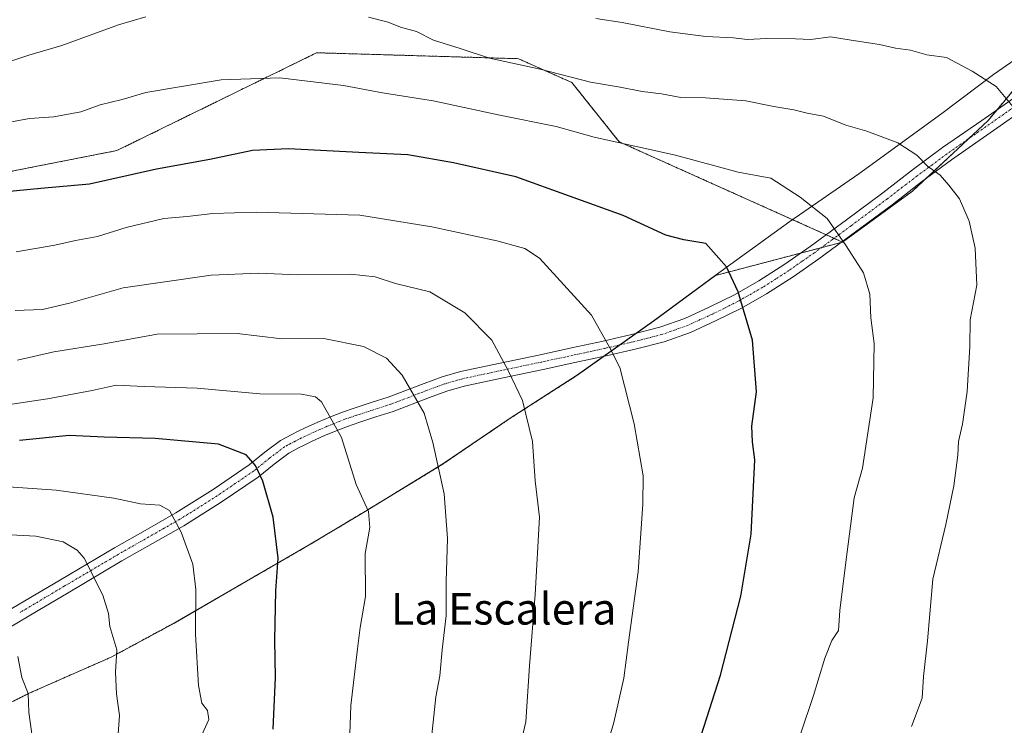
# Model space of a CAD drawing. Units: metres. Extents: x 556349 to 559773, y 4721721 to 4724063.
# Drawn here: x 558935 to 559185, y 4723749 to 4723928 of the extents above; entities that cross this region are included whole.
import ezdxf
from ezdxf.enums import TextEntityAlignment as Align

# ---------------------------------------------------------------- set-up
doc = ezdxf.new("R2010")
doc.units = ezdxf.units.M
doc.header["$MEASUREMENT"] = 0
doc.linetypes.add('TRAZO_Y_PUNTO', pattern=[1, 0.5, -0.25, 0, -0.25])
doc.linetypes.add('TRAZOS', pattern=[0.75, 0.5, -0.25])
for name, color, linetype, lineweight in [('Arbolado forestal', 92, 'TRAZOS', 0), ('Arbolado forestal CxS', 92, 'Continuous', 0), ('Camino', 19, 'Continuous', 0), ('Camino Cxs', 19, 'Continuous', 0), ('Camino eje', 39, 'TRAZO_Y_PUNTO', 13), ('Curva de nivel maestra', 36, 'Continuous', 30), ('Curva de nivel normal', 36, 'Continuous', 0), ('Entidad de ámbito territorial', 19, 'Continuous', 0), ('Entidad de ámbito territorial CxS', 92, 'Continuous', 0), ('Municipio', 9, 'Continuous', 13), ('Municipio CxS', 142, 'Continuous', 0), ('Texto cartográfico', 19, 'Continuous', 0)]:
    doc.layers.add(name, color=color, linetype=linetype, lineweight=lineweight)
doc.styles.add('Arial', font='txt', dxfattribs={"height": 0.2})

# ---------------------------------------------------------------- blocks, each defined once
blk = doc.blocks.new('*U160')
at = {"layer": 'Curva de nivel normal', "color": 36, "linetype": 'Continuous', "lineweight": 0}
blk.add_polyline3d([(559039.86, 4723745.28, 790), (559040.59, 4723751.66, 790), (559041.07, 4723756.47, 790), (559042.09, 4723761.83, 790), (559042.66, 4723768.39, 790), (559043.69, 4723777.11, 790), (559043.72, 4723785.76, 790), (559044.02, 4723796.69, 790), (559043.14, 4723808.02, 790), (559040.31, 4723821.02, 790), (559038.07, 4723828.5, 790), (559032.48, 4723838.16, 790), (559028.57, 4723842.49, 790), (559022.72, 4723845.39, 790), (559012.66, 4723847.44, 790), (559001.98, 4723847.38, 790), (558990.6, 4723848.76, 790), (558970.32, 4723848.55, 790), (558956.84, 4723846.08, 790), (558944.06, 4723844.06, 790), (558934.84, 4723841.97, 790)], dxfattribs=at)
blk = doc.blocks.new('*U173')
at = {"layer": 'Curva de nivel normal', "color": 36, "linetype": 'Continuous', "lineweight": 0}
blk.add_polyline3d([(558929.04, 4723901.7, 770), (558937.88, 4723903.31, 770), (558944.06, 4723903.74, 770), (558950.94, 4723905.03, 770), (558955.79, 4723906.8, 770), (558961.45, 4723908.12, 770), (558967.41, 4723909.91, 770), (558986.56, 4723913.13, 770), (559001.46, 4723913.63, 770), (559017.64, 4723911.71, 770), (559027.48, 4723909.83, 770), (559040.43, 4723907.81, 770), (559057.3, 4723904.15, 770), (559071.63, 4723901.28, 770), (559081.3, 4723898.56, 770), (559101.91, 4723893.98, 770), (559117.83, 4723889.71, 770), (559126.1, 4723888.17, 770), (559133.57, 4723883.36, 770), (559140.46, 4723877.97, 770), (559145.26, 4723871.03, 770), (559149.66, 4723864.15, 770), (559151.3, 4723858.7, 770), (559151.5, 4723852.75, 770), (559152.38, 4723846.2, 770), (559152.14, 4723832.4, 770), (559149.42, 4723814.57, 770), (559147.33, 4723807.02, 770), (559145.16, 4723790.68, 770), (559143.67, 4723778.38, 770), (559143.36, 4723773.32, 770), (559141.66, 4723770.79, 770), (559139.88, 4723766.32, 770), (559136.97, 4723756.78, 770), (559133.75, 4723747.28, 770)], dxfattribs=at)
blk = doc.blocks.new('*U180')
at = {"layer": 'Curva de nivel normal', "color": 36, "linetype": 'Continuous', "lineweight": 0}
blk.add_polyline3d([(558931.34, 4723702.72, 815), (558936.96, 4723714.16, 815), (558939.66, 4723723.7, 815), (558940.54, 4723734.83, 815), (558938.71, 4723745.18, 815), (558937.7, 4723752.55, 815), (558937.54, 4723757.28, 815), (558935.94, 4723761.41, 815), (558934.92, 4723766.69, 815)], dxfattribs=at)
blk = doc.blocks.new('*U184')
at = {"layer": 'Curva de nivel normal', "color": 36, "linetype": 'Continuous', "lineweight": 0}
blk.add_polyline3d([(559189.32, 4723904.34, 760), (559183.34, 4723911.47, 760), (559177.28, 4723915.34, 760), (559170.75, 4723918.82, 760), (559165.73, 4723919.5, 760), (559161.61, 4723920.68, 760), (559157.81, 4723921.2, 760), (559153.75, 4723922.14, 760), (559146.56, 4723923.21, 760), (559141.3, 4723924.05, 760), (559136.28, 4723923.34, 760), (559132.42, 4723923.51, 760), (559125.15, 4723923.62, 760), (559120.14, 4723923.34, 760), (559116.64, 4723923.8, 760), (559109.61, 4723924.18, 760), (559100.46, 4723925.34, 760), (559088.35, 4723927.72, 760), (559081.7, 4723928.74, 760)], dxfattribs=at)
blk = doc.blocks.new('*U189')
at = {"layer": 'Curva de nivel normal', "color": 36, "linetype": 'Continuous', "lineweight": 0}
for points in [[(559161.83, 4723748.92, 765), (559164.53, 4723756.16, 765), (559164.89, 4723761.64, 765), (559165.94, 4723770.7, 765), (559167.24, 4723786.36, 765), (559170.56, 4723800.2, 765), (559172.61, 4723810.07, 765), (559173.62, 4723817.87, 765), (559173.76, 4723821.35, 765), (559174.81, 4723825.68, 765), (559176, 4723834.01, 765), (559176.68, 4723845.45, 765), (559176.78, 4723852.21, 765), (559178.43, 4723861.01, 765), (559178.03, 4723870.41, 765), (559176.5, 4723877.26, 765), (559174.04, 4723882.96, 765), (559171.32, 4723886.39, 765), (559169.12, 4723888.91, 765), (559165.93, 4723891.18, 765), (559163.22, 4723894.05, 765), (559158.4, 4723897.12, 765), (559150.56, 4723900.1, 765), (559145.19, 4723901.59, 765), (559139.51, 4723903.92, 765), (559135.33, 4723904.71, 765), (559131.98, 4723905.55, 765), (559126.93, 4723906.4, 765), (559119.75, 4723907.81, 765), (559109.51, 4723908.53, 765), (559103.31, 4723908.64, 765), (559098.4, 4723909.59, 765), (559093.49, 4723910.14, 765), (559087.88, 4723911.24, 765), (559080.36, 4723912.59, 765), (559067.57, 4723915.82, 765), (559054.71, 4723918.62, 765), (559047.24, 4723921.08, 765), (559040.47, 4723923.2, 765), (559036.15, 4723925.42, 765), (559032.1, 4723926.55, 765), (559028.97, 4723927.78, 765), (559023.94, 4723929.08, 765)], [(558967.45, 4723929.13, 765), (558960.52, 4723927.14, 765), (558946.05, 4723921.82, 765), (558937.69, 4723919.43, 765), (558927.84, 4723916.09, 765)]]:
    blk.add_polyline3d(points, dxfattribs=at)
blk = doc.blocks.new('*U192')
at = {"layer": 'Curva de nivel normal', "color": 36, "linetype": 'Continuous', "lineweight": 0}
blk.add_polyline3d([(559018.93, 4723737.48, 795), (559019.52, 4723754.31, 795), (559021.17, 4723768.7, 795), (559021.86, 4723774.06, 795), (559023.22, 4723781.97, 795), (559023.15, 4723792.87, 795), (559024.27, 4723799.48, 795), (559023.98, 4723803.51, 795), (559020.84, 4723810.35, 795), (559017.14, 4723822.34, 795), (559012.04, 4723831.41, 795), (559010.54, 4723832.69, 795), (559006.97, 4723833.34, 795), (558996.34, 4723833.38, 795), (558980.49, 4723834.86, 795), (558967.03, 4723835.24, 795), (558959.89, 4723835.58, 795), (558953.77, 4723834.3, 795), (558942.49, 4723832.14, 795), (558928.81, 4723830.13, 795)], dxfattribs=at)
blk = doc.blocks.new('*U194')
at = {"layer": 'Curva de nivel normal', "color": 36, "linetype": 'Continuous', "lineweight": 0}
blk.add_polyline3d([(559083.69, 4723741.36, 780), (559086.3, 4723749.99, 780), (559088.85, 4723761.2, 780), (559089.98, 4723770.32, 780), (559092.43, 4723788.24, 780), (559093.67, 4723805.4, 780), (559093.68, 4723812.55, 780), (559091.4, 4723825.8, 780), (559087.76, 4723840.1, 780), (559085.28, 4723845.12, 780), (559080.56, 4723853.35, 780), (559067.37, 4723867.83, 780), (559063.66, 4723870.34, 780), (559056.58, 4723872.3, 780), (559040.03, 4723875.82, 780), (559021.76, 4723878.78, 780), (558995.41, 4723879.5, 780), (558984.43, 4723879.21, 780), (558977.89, 4723878.44, 780), (558971.95, 4723877.94, 780), (558962.46, 4723875.62, 780), (558955.18, 4723873.34, 780), (558949.52, 4723872.36, 780), (558944.27, 4723871.17, 780), (558934.5, 4723869.47, 780)], dxfattribs=at)
blk = doc.blocks.new('*U196')
at = {"layer": 'Curva de nivel normal', "color": 36, "linetype": 'Continuous', "lineweight": 0}
blk.add_polyline3d([(558918.09, 4723668.36, 805), (558937.28, 4723678.05, 805), (558947.96, 4723684.84, 805), (558953.56, 4723689.21, 805), (558959.46, 4723692.16, 805), (558968.37, 4723698.04, 805), (558971.32, 4723701.25, 805), (558972.29, 4723704.13, 805), (558979.17, 4723732.63, 805), (558979.65, 4723742.32, 805), (558983.41, 4723750.71, 805), (558983.11, 4723753, 805), (558981.67, 4723754.89, 805), (558980.76, 4723759.34, 805), (558980.02, 4723772.42, 805), (558980.13, 4723783.74, 805), (558979.34, 4723790.15, 805), (558976.43, 4723798.31, 805), (558973.47, 4723803.76, 805), (558970.94, 4723805.16, 805), (558966.09, 4723805.5, 805), (558959.26, 4723806.94, 805), (558944.63, 4723808.95, 805), (558929.99, 4723809.97, 805)], dxfattribs=at)
blk = doc.blocks.new('*U199')
at = {"layer": 'Curva de nivel normal', "color": 36, "linetype": 'Continuous', "lineweight": 0}
blk.add_polyline3d([(559061.19, 4723738.56, 785), (559063.88, 4723750.14, 785), (559064.84, 4723764.33, 785), (559066.26, 4723782.5, 785), (559067.38, 4723802.1, 785), (559066.32, 4723811.29, 785), (559065.64, 4723821.34, 785), (559063.09, 4723831.75, 785), (559059.45, 4723839.32, 785), (559055.28, 4723847.03, 785), (559048.47, 4723854.02, 785), (559039.54, 4723859.29, 785), (559030.82, 4723861.42, 785), (559025.69, 4723863.09, 785), (559019.37, 4723863.82, 785), (559005.9, 4723863.66, 785), (558996.15, 4723864.04, 785), (558983.98, 4723863.55, 785), (558961.63, 4723860.33, 785), (558948.06, 4723856.42, 785), (558941.16, 4723854.83, 785), (558934.26, 4723854.53, 785)], dxfattribs=at)
blk = doc.blocks.new('*U200')
at = {"layer": 'Curva de nivel normal', "color": 36, "linetype": 'Continuous', "lineweight": 0}
blk.add_polyline3d([(558927.63, 4723683.46, 810), (558936.65, 4723687.9, 810), (558941.29, 4723691.24, 810), (558944.65, 4723695.29, 810), (558947.7, 4723700.89, 810), (558952.96, 4723709.36, 810), (558957.04, 4723718.4, 810), (558958.54, 4723723.92, 810), (558959.93, 4723741.31, 810), (558960.73, 4723751.77, 810), (558959.93, 4723757.27, 810), (558959.74, 4723762.78, 810), (558960.03, 4723768.41, 810), (558958.25, 4723774.3, 810), (558957.93, 4723777.64, 810), (558956.51, 4723782.27, 810), (558951.77, 4723791.67, 810), (558950.02, 4723793.73, 810), (558946.42, 4723795.84, 810), (558939.45, 4723797.24, 810), (558929.75, 4723797.8, 810)], dxfattribs=at)
blk = doc.blocks.new('*U228')
at = {"layer": 'Curva de nivel maestra', "color": 36, "linetype": 'Continuous', "lineweight": 30}
blk.add_polyline3d([(559105.68, 4723737.91, 775), (559113.34, 4723762, 775), (559118.49, 4723782.02, 775), (559121.14, 4723797.82, 775), (559122.05, 4723816.69, 775), (559121.46, 4723821.23, 775), (559121.29, 4723825.18, 775), (559122.46, 4723833.88, 775), (559121.49, 4723847.01, 775), (559117.88, 4723859.34, 775), (559114.84, 4723865.69, 775), (559109.65, 4723871.6, 775), (559104.01, 4723872.53, 775), (559099.47, 4723873.72, 775), (559088.6, 4723878.66, 775), (559061.38, 4723888.55, 775), (559045.57, 4723892.04, 775), (559033.97, 4723894.06, 775), (559021.47, 4723894.65, 775), (559003.64, 4723895.66, 775), (558994.48, 4723895.2, 775), (558983.65, 4723892.9, 775), (558970.1, 4723890.42, 775), (558953.1, 4723886.66, 775), (558940.76, 4723885.59, 775), (558913.33, 4723882.95, 775)], dxfattribs=at)

msp = doc.modelspace()

# ---------------------------------------------------------------- linework, layer by layer
at = {"layer": 'Arbolado forestal', "color": 92, "linetype": 'TRAZOS', "lineweight": 0}
for points in [[(559144.34, 4723871.95, 770.08), (559162.08, 4723884.87, 766.35), (559165.23, 4723887.8, 765.48), (559176.32, 4723898.16, 762.68), (559181.33, 4723902.83, 761.36), (559183.61, 4723905.56, 760.7), (559202.55, 4723928.21, 755.27), (559219.58, 4723940.97, 751.9), (559238.51, 4723953.74, 750.13), (559238.99, 4723954.07, 750.07), (559246.35, 4723959.12, 749.29), (559253.93, 4723964.33, 748.45), (559254.29, 4723964.58, 748.4), (559272.46, 4723977.1, 745.11), (559285.27, 4723986.88, 742.52), (559286.57, 4723987.88, 742.23), (559287.86, 4723988.87, 742), (559290, 4723990.5, 741.62), (559302.37, 4723999.38, 738.06), (559321.21, 4724024.74, 732.11), (559400.23, 4724060.25, 711.73)], [(559144.34, 4723871.95, 770.08), (559162.08, 4723884.87, 766.35), (559165.23, 4723887.8, 765.48), (559176.32, 4723898.16, 762.68), (559181.33, 4723902.83, 761.36), (559183.61, 4723905.56, 760.7), (559202.55, 4723928.21, 755.27), (559219.58, 4723940.97, 751.9), (559238.51, 4723953.74, 750.13), (559238.99, 4723954.07, 750.07), (559246.35, 4723959.12, 749.29), (559253.93, 4723964.33, 748.45), (559254.29, 4723964.58, 748.4), (559272.46, 4723977.1, 745.11), (559285.27, 4723986.88, 742.52), (559286.57, 4723987.88, 742.23), (559287.86, 4723988.87, 742), (559290, 4723990.5, 741.62), (559302.37, 4723999.38, 738.06), (559321.21, 4724024.74, 732.11), (559400.23, 4724060.25, 711.73)], [(558916.93, 4723886.72, 773.89), (558960.07, 4723895.18, 772.93), (559009.56, 4723919.41, 768.41), (559010.56, 4723919.9, 768.26), (559010.8, 4723920.02, 768.22), (559062.02, 4723918.51, 764.28), (559075.58, 4723912.48, 765.46), (559087.64, 4723897.4, 769.96), (559140.2, 4723873.81, 770.56), (559142.2, 4723872.91, 770.33), (559144.2, 4723872.01, 770.1), (559144.34, 4723871.95, 770.08)], [(558916.93, 4723886.72, 773.89), (558960.07, 4723895.18, 772.93), (559009.56, 4723919.41, 768.41), (559010.56, 4723919.9, 768.26), (559010.8, 4723920.02, 768.22), (559062.02, 4723918.51, 764.28), (559075.58, 4723912.48, 765.46), (559087.64, 4723897.4, 769.96), (559140.2, 4723873.81, 770.56), (559142.2, 4723872.91, 770.33), (559144.2, 4723872.01, 770.1), (559144.34, 4723871.95, 770.08)], [(559144.34, 4723871.95, 770.08), (559143.98, 4723871.85, 770.15), (559138.97, 4723870.54, 771.08), (559133.76, 4723869.17, 771.97), (559112.07, 4723863.47, 775.61), (559096.31, 4723851.87, 777.98), (559091.92, 4723848.75, 778.74), (559087.79, 4723845.82, 779.6), (559083.75, 4723842.95, 780.38), (559076.87, 4723838.06, 781.89), (559059.95, 4723827.21, 785.79), (559042.91, 4723815.6, 789.71), (559022.7, 4723803.32, 795.19), (559008.92, 4723795.04, 798.3), (558993, 4723785.85, 801.61), (558974.93, 4723775.37, 806.19), (558958.63, 4723766.56, 810.5), (558937.62, 4723757.32, 814.92), (558922.58, 4723749.79, 818.56)]]:
    msp.add_polyline3d(points, dxfattribs=at)
at = {"layer": 'Arbolado forestal CxS', "color": 92, "linetype": 'Continuous', "lineweight": 0}
for points in [[(559202.55, 4723928.21, 755.27), (559181.33, 4723902.83, 761.36), (559162.08, 4723884.87, 766.35), (559144.34, 4723871.95, 770.08), (559144.34, 4723871.95, 770.08), (559087.64, 4723897.4, 769.96), (559075.58, 4723912.48, 765.46), (559062.03, 4723918.51, 764.28), (559010.8, 4723920.02, 768.22), (559010.56, 4723919.9, 768.26), (559009.56, 4723919.41, 768.41), (558960.07, 4723895.18, 772.93), (558916.93, 4723886.72, 773.89)], [(558922.58, 4723749.79, 818.56), (558937.62, 4723757.32, 814.92), (558958.63, 4723766.56, 810.5), (558974.94, 4723775.37, 806.19), (558993.01, 4723785.85, 801.61), (559008.93, 4723795.04, 798.3), (559022.7, 4723803.32, 795.19), (559042.91, 4723815.6, 789.71), (559059.95, 4723827.21, 785.79), (559076.87, 4723838.06, 781.89), (559096.31, 4723851.87, 777.98), (559112.07, 4723863.47, 775.61), (559144.34, 4723871.95, 770.08), (559162.08, 4723884.87, 766.35), (559181.33, 4723902.83, 761.36), (559202.55, 4723928.21, 755.27)], [(558916.93, 4723886.72, 773.89), (558960.07, 4723895.18, 772.93), (559009.56, 4723919.41, 768.41), (559010.56, 4723919.9, 768.26), (559010.8, 4723920.02, 768.22), (559062.03, 4723918.51, 764.28), (559075.58, 4723912.48, 765.46), (559087.64, 4723897.4, 769.96), (559144.34, 4723871.95, 770.08), (559144.34, 4723871.95, 770.08), (559112.07, 4723863.47, 775.61), (559096.31, 4723851.87, 777.98), (559076.87, 4723838.06, 781.89), (559059.95, 4723827.21, 785.79), (559042.91, 4723815.6, 789.71), (559022.7, 4723803.32, 795.19), (559008.93, 4723795.04, 798.3), (558993.01, 4723785.85, 801.61), (558974.94, 4723775.37, 806.19), (558958.63, 4723766.56, 810.5), (558937.62, 4723757.32, 814.92), (558922.58, 4723749.79, 818.56)]]:
    msp.add_polyline3d(points, dxfattribs=at)
at = {"layer": 'Camino', "color": 19, "linetype": 'Continuous', "lineweight": 0}
for points in [[(558930.55, 4723777.18, 814.87), (558938.14, 4723781.69, 813.44), (558945.72, 4723786.2, 811.56), (558959.44, 4723794.28, 808.26), (558967.24, 4723798.74, 806.42), (558975.07, 4723803.19, 804.7), (558984.49, 4723809.1, 802.53), (558993.69, 4723815.35, 800.36), (558997.65, 4723818.56, 799.5), (559001.63, 4723821.57, 798.57), (559003.03, 4723822.35, 798.21), (559004.46, 4723823.08, 797.83), (559006.14, 4723823.92, 797.33), (559007.85, 4723824.76, 796.8), (559011.07, 4723826.22, 795.89), (559014.35, 4723827.59, 795.09), (559017.33, 4723828.74, 794.37), (559020.3, 4723829.78, 793.68), (559024.65, 4723831.19, 792.58), (559029, 4723832.57, 791.58), (559038.09, 4723836.04, 789.26), (559042.67, 4723837.74, 788), (559047.34, 4723839.08, 787), (559057.4, 4723841.24, 785.25), (559067.53, 4723843.35, 783.17), (559075.53, 4723845.07, 781.54), (559083.53, 4723846.81, 780.26), (559090.75, 4723848.45, 778.95), (559097.93, 4723850.31, 777.83), (559104.29, 4723852.56, 777.05), (559110.48, 4723855.38, 776.2), (559116.9, 4723858.57, 775.18), (559123.09, 4723862.1, 774.09), (559129.68, 4723866.34, 772.83), (559136.11, 4723870.8, 771.5), (559145.37, 4723877.61, 769.38), (559154.61, 4723884.47, 767.39), (559162.14, 4723890.26, 765.44), (559169.77, 4723895.92, 763.88), (559179.69, 4723902.83, 761.6), (559189.6, 4723909.73, 759.16)], [(559191.78, 4723906.6, 759.12), (559181.87, 4723899.7, 761.65), (559172, 4723892.82, 764.01), (559164.44, 4723887.22, 765.66), (559156.91, 4723881.42, 767.5), (559147.64, 4723874.54, 769.32), (559138.33, 4723867.7, 771.47), (559131.81, 4723863.16, 772.83), (559125.06, 4723858.83, 774.06), (559118.69, 4723855.2, 775.07), (559112.12, 4723851.93, 776.13), (559105.72, 4723849.02, 777.1), (559099.05, 4723846.65, 777.92), (559091.65, 4723844.74, 779.21), (559084.36, 4723843.08, 780.27), (559076.34, 4723841.34, 781.64), (559068.32, 4723839.62, 783.25), (559058.19, 4723837.5, 785.35), (559048.27, 4723835.37, 787.28), (559043.86, 4723834.11, 788.15), (559039.44, 4723832.47, 789.25), (559030.26, 4723828.96, 791.62), (559025.82, 4723827.55, 792.63), (559021.52, 4723826.16, 793.84), (559018.65, 4723825.15, 794.51), (559015.77, 4723824.05, 795.16), (559012.6, 4723822.72, 795.9), (559009.48, 4723821.3, 796.73), (559007.83, 4723820.5, 797.21), (559006.19, 4723819.67, 797.67), (559004.82, 4723818.97, 798.01), (559003.71, 4723818.36, 798.28), (559000, 4723815.55, 799.3), (558995.97, 4723812.28, 800.1), (558986.57, 4723805.9, 802.5), (558977.03, 4723799.91, 804.73), (558969.13, 4723795.43, 806.49), (558961.35, 4723790.98, 808.26), (558947.67, 4723782.92, 811.49), (558940.09, 4723778.41, 813.39), (558932.38, 4723773.82, 814.88)]]:
    msp.add_polyline3d(points, dxfattribs=at)
at = {"layer": 'Camino Cxs', "color": 19, "linetype": 'Continuous', "lineweight": 0}
for points in [[(558930.55, 4723777.18, 814.87), (558938.14, 4723781.69, 813.44), (558945.72, 4723786.2, 811.56), (558959.44, 4723794.28, 808.26), (558967.24, 4723798.74, 806.42), (558975.07, 4723803.19, 804.7), (558984.49, 4723809.1, 802.53), (558993.69, 4723815.35, 800.36), (558997.65, 4723818.56, 799.5), (559001.63, 4723821.57, 798.57), (559003.03, 4723822.35, 798.21), (559004.46, 4723823.08, 797.83), (559006.14, 4723823.92, 797.33), (559007.85, 4723824.76, 796.8), (559011.07, 4723826.22, 795.89), (559014.35, 4723827.59, 795.09), (559017.33, 4723828.74, 794.37), (559020.3, 4723829.78, 793.68), (559024.65, 4723831.19, 792.58), (559029, 4723832.57, 791.58), (559038.09, 4723836.04, 789.26), (559042.67, 4723837.74, 788), (559047.34, 4723839.08, 787), (559057.4, 4723841.24, 785.25), (559067.53, 4723843.35, 783.17), (559075.53, 4723845.07, 781.54), (559083.53, 4723846.81, 780.26), (559090.75, 4723848.45, 778.95), (559097.93, 4723850.31, 777.83), (559104.29, 4723852.56, 777.05), (559110.48, 4723855.38, 776.2), (559116.9, 4723858.57, 775.18), (559123.09, 4723862.1, 774.09), (559129.68, 4723866.34, 772.83), (559136.11, 4723870.8, 771.5), (559145.37, 4723877.61, 769.38), (559154.61, 4723884.47, 767.39), (559162.14, 4723890.26, 765.44), (559169.77, 4723895.92, 763.88), (559179.69, 4723902.83, 761.6), (559189.6, 4723909.73, 759.16)], [(559191.78, 4723906.6, 759.12), (559181.87, 4723899.7, 761.65), (559172, 4723892.82, 764.01), (559164.44, 4723887.22, 765.66), (559156.91, 4723881.42, 767.5), (559147.64, 4723874.54, 769.32), (559138.33, 4723867.7, 771.47), (559131.81, 4723863.16, 772.83), (559125.06, 4723858.83, 774.06), (559118.69, 4723855.2, 775.07), (559112.12, 4723851.93, 776.13), (559105.72, 4723849.02, 777.1), (559099.05, 4723846.65, 777.92), (559091.65, 4723844.74, 779.21), (559084.36, 4723843.08, 780.27), (559076.34, 4723841.34, 781.64), (559068.32, 4723839.62, 783.25), (559058.19, 4723837.5, 785.35), (559048.27, 4723835.37, 787.28), (559043.86, 4723834.11, 788.15), (559039.44, 4723832.47, 789.25), (559030.26, 4723828.96, 791.62), (559025.82, 4723827.55, 792.63), (559021.52, 4723826.16, 793.84), (559018.65, 4723825.15, 794.51), (559015.77, 4723824.05, 795.16), (559012.6, 4723822.72, 795.9), (559009.48, 4723821.3, 796.73), (559007.83, 4723820.5, 797.21), (559006.19, 4723819.67, 797.67), (559004.82, 4723818.97, 798.01), (559003.71, 4723818.36, 798.28), (559000, 4723815.55, 799.3), (558995.97, 4723812.28, 800.1), (558986.57, 4723805.9, 802.5), (558977.03, 4723799.91, 804.73), (558969.13, 4723795.43, 806.49), (558961.35, 4723790.98, 808.26), (558947.67, 4723782.92, 811.49), (558940.09, 4723778.41, 813.39), (558932.38, 4723773.82, 814.88)]]:
    msp.add_polyline3d(points, dxfattribs=at)
at = {"layer": 'Camino eje', "color": 39, "linetype": 'TRAZO_Y_PUNTO', "lineweight": 13}
msp.add_polyline3d([(559190.69, 4723908.17, 759.1), (559180.78, 4723901.27, 761.62), (559170.89, 4723894.37, 763.92), (559167.07, 4723891.54, 764.79), (559163.29, 4723888.74, 765.5), (559159.53, 4723885.85, 766.51), (559155.76, 4723882.95, 767.44), (559146.51, 4723876.08, 769.34), (559141.88, 4723872.67, 770.41), (559137.22, 4723869.25, 771.49), (559134.01, 4723867.02, 772.16), (559130.75, 4723864.75, 772.82), (559127.45, 4723862.63, 773.42), (559124.08, 4723860.47, 774.07), (559117.8, 4723856.89, 775.12), (559114.51, 4723855.25, 775.63), (559111.3, 4723853.66, 776.17), (559108.21, 4723852.25, 776.61), (559105.01, 4723850.79, 777.07), (559101.83, 4723849.67, 777.5), (559098.49, 4723848.48, 777.82), (559094.79, 4723847.53, 778.37), (559091.2, 4723846.6, 779.07), (559083.95, 4723844.95, 780.25), (559079.94, 4723844.08, 780.91), (559075.94, 4723843.21, 781.52), (559071.94, 4723842.35, 782.32), (559067.93, 4723841.49, 783.2), (559062.86, 4723840.43, 784.25), (559057.8, 4723839.37, 785.27), (559047.81, 4723837.23, 787.13), (559045.6, 4723836.6, 787.58), (559043.27, 4723835.93, 788.06), (559038.77, 4723834.26, 789.21), (559034.22, 4723832.52, 790.51), (559029.63, 4723830.77, 791.6), (559025.24, 4723829.37, 792.57), (559020.91, 4723827.97, 793.7), (559019.48, 4723827.47, 794.06), (559017.99, 4723826.95, 794.43), (559016.55, 4723826.4, 794.77), (559015.06, 4723825.82, 795.12), (559013.48, 4723825.16, 795.5), (559011.84, 4723824.47, 795.89), (559010.23, 4723823.74, 796.35), (559008.67, 4723823.03, 796.81), (559007.81, 4723822.61, 797.05), (559006.99, 4723822.21, 797.29), (559006.15, 4723821.79, 797.53), (559005.33, 4723821.38, 797.74), (559003.93, 4723820.66, 798.1), (559003.37, 4723820.36, 798.24), (559002.67, 4723819.97, 798.41), (558998.83, 4723817.06, 799.37), (558994.83, 4723813.82, 800.22), (558990.13, 4723810.63, 801.4), (558985.53, 4723807.5, 802.51), (558976.05, 4723801.55, 804.73), (558972.1, 4723799.31, 805.67), (558968.19, 4723797.09, 806.48), (558960.4, 4723792.63, 808.27), (558946.7, 4723784.56, 811.48), (558939.12, 4723780.05, 813.43), (558935.32, 4723777.8, 814.14)], dxfattribs=at)
at = {"layer": 'Curva de nivel maestra', "color": 36, "linetype": 'Continuous', "lineweight": 30}
msp.add_polyline3d([(558999.72, 4723748.28, 800), (559000.34, 4723761.4, 800), (559000.19, 4723770.97, 800), (559000.46, 4723783.42, 800), (559001.06, 4723791.69, 800), (558999.76, 4723802.06, 800), (558997.14, 4723811.26, 800), (558995.23, 4723815.18, 800), (558992.87, 4723817.9, 800), (558985.89, 4723820.66, 800), (558969.8, 4723822.06, 800), (558956.86, 4723822.43, 800), (558947.98, 4723822.86, 800), (558935.32, 4723821.52, 800)], dxfattribs=at)
at = {"layer": 'Entidad de ámbito territorial', "color": 19, "linetype": 'Continuous', "lineweight": 0}
msp.add_polyline3d([(558922.54, 4723749.8, 818.57), (558937.59, 4723757.32, 814.93), (558958.59, 4723766.56, 810.51), (558974.9, 4723775.37, 806.2), (558992.97, 4723785.86, 801.62), (559008.89, 4723795.04, 798.31), (559022.66, 4723803.32, 795.2), (559042.87, 4723815.6, 789.72), (559059.91, 4723827.22, 785.8), (559076.83, 4723838.07, 781.89), (559096.26, 4723851.87, 777.99), (559112.03, 4723863.47, 775.61), (559130.96, 4723877.14, 771.5), (559148.5, 4723889.27, 767.42), (559169.57, 4723904.61, 762.64), (559182.69, 4723914.53, 759.64), (559202.51, 4723928.21, 755.28)], dxfattribs=at)
at = {"layer": 'Entidad de ámbito territorial CxS', "color": 92, "linetype": 'Continuous', "lineweight": 0}
msp.add_polyline3d([(558922.54, 4723749.8, 818.57), (558937.59, 4723757.32, 814.93), (558958.59, 4723766.56, 810.51), (558974.9, 4723775.37, 806.2), (558992.97, 4723785.86, 801.62), (559008.89, 4723795.04, 798.31), (559022.66, 4723803.32, 795.2), (559042.87, 4723815.6, 789.72), (559059.91, 4723827.22, 785.8), (559076.83, 4723838.07, 781.89), (559096.26, 4723851.87, 777.99), (559112.03, 4723863.47, 775.61), (559130.96, 4723877.14, 771.5), (559148.5, 4723889.27, 767.42), (559169.57, 4723904.61, 762.64), (559182.69, 4723914.53, 759.64), (559202.51, 4723928.21, 755.28)], dxfattribs=at)
msp.add_polyline3d([(558922.54, 4723749.8, 818.57), (558937.59, 4723757.32, 814.93), (558958.59, 4723766.56, 810.51), (558974.9, 4723775.37, 806.2), (558992.97, 4723785.86, 801.62), (559008.89, 4723795.04, 798.31), (559022.66, 4723803.32, 795.2), (559042.87, 4723815.6, 789.72), (559059.91, 4723827.22, 785.8), (559076.83, 4723838.07, 781.89), (559096.26, 4723851.87, 777.99), (559112.03, 4723863.47, 775.61), (559130.96, 4723877.14, 771.5), (559148.5, 4723889.27, 767.42), (559169.57, 4723904.61, 762.64), (559182.69, 4723914.53, 759.64), (559202.51, 4723928.21, 755.28)], dxfattribs=at)
at = {"layer": 'Municipio', "color": 9, "linetype": 'Continuous', "lineweight": 13}
msp.add_polyline3d([(558922.54, 4723749.8, 818.57), (558937.59, 4723757.32, 814.93), (558958.59, 4723766.56, 810.51), (558974.9, 4723775.37, 806.2), (558992.97, 4723785.86, 801.62), (559008.89, 4723795.04, 798.31), (559022.66, 4723803.32, 795.2), (559042.87, 4723815.6, 789.72), (559059.91, 4723827.22, 785.8), (559076.83, 4723838.07, 781.89), (559096.26, 4723851.87, 777.99), (559112.03, 4723863.47, 775.61), (559130.96, 4723877.14, 771.5), (559148.5, 4723889.27, 767.42), (559169.57, 4723904.61, 762.64), (559182.69, 4723914.53, 759.64), (559202.51, 4723928.21, 755.28)], dxfattribs=at)
msp.add_polyline3d([(558922.54, 4723749.8, 818.57), (558937.59, 4723757.32, 814.93), (558958.59, 4723766.56, 810.51), (558974.9, 4723775.37, 806.2), (558992.97, 4723785.86, 801.62), (559008.89, 4723795.04, 798.31), (559022.66, 4723803.32, 795.2), (559042.87, 4723815.6, 789.72), (559059.91, 4723827.22, 785.8), (559076.83, 4723838.07, 781.89), (559096.26, 4723851.87, 777.99), (559112.03, 4723863.47, 775.61), (559130.96, 4723877.14, 771.5), (559148.5, 4723889.27, 767.42), (559169.57, 4723904.61, 762.64), (559182.69, 4723914.53, 759.64), (559202.51, 4723928.21, 755.28)], dxfattribs=at)
at = {"layer": 'Municipio CxS', "color": 142, "linetype": 'Continuous', "lineweight": 0}
for points in [[(558922.54, 4723749.8, 818.57), (558937.59, 4723757.32, 814.93), (558958.59, 4723766.56, 810.51), (558974.9, 4723775.37, 806.2), (558992.97, 4723785.86, 801.62), (559008.89, 4723795.04, 798.31), (559022.66, 4723803.32, 795.2), (559042.87, 4723815.6, 789.72), (559059.91, 4723827.22, 785.8), (559076.83, 4723838.07, 781.89), (559096.26, 4723851.87, 777.99), (559112.03, 4723863.47, 775.61), (559130.96, 4723877.14, 771.5), (559148.5, 4723889.27, 767.42), (559169.57, 4723904.61, 762.64), (559182.69, 4723914.53, 759.64), (559202.51, 4723928.21, 755.28)], [(559202.51, 4723928.21, 755.28), (559182.69, 4723914.53, 759.64), (559169.57, 4723904.61, 762.64), (559148.5, 4723889.27, 767.42), (559130.96, 4723877.14, 771.5), (559112.03, 4723863.47, 775.61), (559096.26, 4723851.87, 777.99), (559076.83, 4723838.07, 781.89), (559059.91, 4723827.22, 785.8), (559042.87, 4723815.6, 789.72), (559022.66, 4723803.32, 795.2), (559008.89, 4723795.04, 798.31), (558992.97, 4723785.86, 801.62), (558974.9, 4723775.37, 806.2), (558958.59, 4723766.56, 810.51), (558937.59, 4723757.32, 814.93), (558922.54, 4723749.8, 818.57)], [(558922.54, 4723749.8, 818.57), (558937.59, 4723757.32, 814.93), (558958.59, 4723766.56, 810.51), (558974.9, 4723775.37, 806.2), (558992.97, 4723785.86, 801.62), (559008.89, 4723795.04, 798.31), (559022.66, 4723803.32, 795.2), (559042.87, 4723815.6, 789.72), (559059.91, 4723827.22, 785.8), (559076.83, 4723838.07, 781.89), (559096.26, 4723851.87, 777.99), (559112.03, 4723863.47, 775.61), (559130.96, 4723877.14, 771.5), (559148.5, 4723889.27, 767.42), (559169.57, 4723904.61, 762.64), (559182.69, 4723914.53, 759.64), (559202.51, 4723928.21, 755.28)], [(559202.51, 4723928.21, 755.28), (559182.69, 4723914.53, 759.64), (559169.57, 4723904.61, 762.64), (559148.5, 4723889.27, 767.42), (559130.96, 4723877.14, 771.5), (559112.03, 4723863.47, 775.61), (559096.26, 4723851.87, 777.99), (559076.83, 4723838.07, 781.89), (559059.91, 4723827.22, 785.8), (559042.87, 4723815.6, 789.72), (559022.66, 4723803.32, 795.2), (559008.89, 4723795.04, 798.31), (558992.97, 4723785.86, 801.62), (558974.9, 4723775.37, 806.2), (558958.59, 4723766.56, 810.51), (558937.59, 4723757.32, 814.93), (558922.54, 4723749.8, 818.57)]]:
    msp.add_polyline3d(points, dxfattribs=at)

# ---------------------------------------------------------------- block references
at = {"layer": 'Curva de nivel maestra', "color": 36, "linetype": 'Continuous', "lineweight": 30}
msp.add_blockref('*U228', (0, 0), dxfattribs=at)
at = {"layer": 'Curva de nivel normal', "color": 36, "linetype": 'Continuous', "lineweight": 0}
for name in ['*U194', '*U173', '*U189', '*U184', '*U192', '*U160', '*U199', '*U196', '*U200', '*U180']:
    msp.add_blockref(name, (0, 0), dxfattribs=at)

# ---------------------------------------------------------------- texts
at = {"layer": 'Texto cartográfico', "color": 19, "linetype": 'Continuous', "lineweight": 0, "style": 'Arial'}
msp.add_text('La Escalera', height=8, dxfattribs=at).set_placement((559058.29, 4723778.82), align=Align.MIDDLE_CENTER)

doc.saveas('drawing.dxf')
